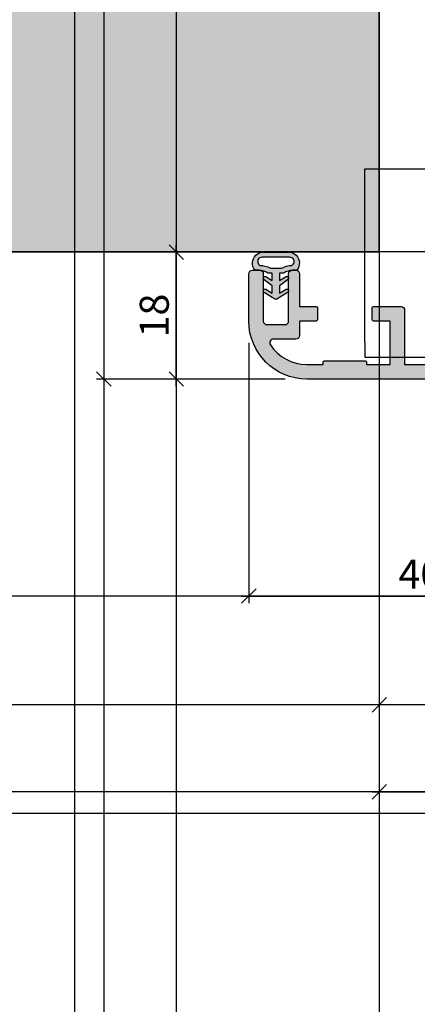
# Model space of a CAD drawing. Units: millimetres. Extents: x 24028 to 48028, y 3085 to 15725.
# Drawn here: x 25051 to 25106, y 11754 to 11890 of the extents above; entities that cross this region are included whole.
import ezdxf

# ---------------------------------------------------------------- set-up
doc = ezdxf.new("R2010")
doc.units = ezdxf.units.MM
doc.header["$LTSCALE"] = 0.2
for name, color, linetype in [('Band', 250, 'Continuous'), ('Dichtung-Wandanschluss-Kontur', 4, 'Continuous'), ('Dichtung-Wandanschluss-Schraffur', 252, 'Continuous'), ('Türdichtung', 3, 'Continuous'), ('Wandkontur', 4, 'Continuous'), ('Wandschraffur', 254, 'Continuous'), ('Zarge-Kontur', 2, 'Continuous'), ('Zarge-Schraffur', 250, 'Continuous')]:
    doc.layers.add(name, color=color, linetype=linetype)
doc.layers.add('Bem_1_1', color=7, linetype='Continuous', lineweight=18)
doc.layers.add('Konlinie', color=9, linetype='Continuous', plot=False)
doc.layers.add('küffner', color=1, linetype='Continuous', lineweight=18, plot=False)
doc.styles.add('Bemtext', font='arial.ttf')
doc.dimstyles.new('BEM_1_1$0', dxfattribs={"dimtxt": 4, "dimasz": 2, "dimexe": 1, "dimexo": 3, "dimgap": 1, "dimtad": 1, "dimdec": 0, "dimrnd": 0.1, "dimzin": 9, "dimdsep": 46, "dimtxsty": 'Bemtext', "dimblk": 'OBLIQUE', "dimcen": 0, "dimdle": 1, "dimclrd": 151, "dimclre": 252, "dimclrt": 151, "dimadec": 0, "dimazin": 2, "dimtfac": 1, "dimtdec": 0, "dimtix": 1, "dimtmove": 0, "dimatfit": 0, "dimldrblk": 'OBLIQUE', "dimfxl": 0, "dimtolj": 1, "dimtzin": 12, "dimarcsym": 0})

# ---------------------------------------------------------------- blocks, each defined once
blk = doc.blocks.new('_Oblique')
at = {"color": 0, "linetype": 'ByBlock', "lineweight": -2}
blk.add_line((-0.5, -0.5), (0.5, 0.5), dxfattribs=at)
blk = doc.blocks.new('*D21')
at = {"layer": 'Bem_1_1', "color": 252, "linetype": 'ByBlock', "lineweight": -2}
for p, q in [((25100.68619550689, 11854.97275584743), (25100.68619550689, 11794.47275584743)), ((25122.68619550688, 11798.47275584743), (25122.68619550688, 11796.47275584743))]:
    blk.add_line(p, q, dxfattribs=at)
at = {"layer": 'Bem_1_1', "color": 151, "linetype": 'ByBlock', "lineweight": -2}
blk.add_line((25123.68619550688, 11795.47275584743), (25099.68619550689, 11795.47275584743), dxfattribs=at)
at = {"layer": 'Defpoints', "color": 0}
for p in [(25100.68619550689, 11857.97275584743), (25100.68619550689, 11795.47275584743), (25122.68619550688, 11795.47275584743)]:
    blk.add_point(p, dxfattribs=at)
at = {"layer": 'Bem_1_1', "color": 151, "lineweight": -2, "xscale": 2, "yscale": 2, "zscale": 2, "rotation": 180}
blk.add_blockref('_Oblique', (25100.68619550689, 11795.47275584743), dxfattribs=at)
at = {"layer": 'Bem_1_1', "color": 151, "lineweight": -2, "xscale": 2, "yscale": 2, "zscale": 2}
blk.add_blockref('_Oblique', (25122.68619550688, 11795.47275584743), dxfattribs=at)
at = {"layer": 'Bem_1_1', "color": 151, "insert": (25111.68619550688, 11798.48094138631), "char_height": 4, "attachment_point": 5, "style": 'Bemtext'}
blk.add_mtext('\\A1;22', dxfattribs=at)
blk = doc.blocks.new('*D24')
at = {"layer": 'Bem_1_1', "color": 252, "linetype": 'ByBlock', "lineweight": -2}
for p, q in [((25747.68619550688, 11860.91775755387), (25747.68619550688, 11782.47275584743)), ((25100.68619550689, 11854.97275584743), (25100.68619550689, 11782.47275584743))]:
    blk.add_line(p, q, dxfattribs=at)
at = {"layer": 'Bem_1_1', "color": 151, "linetype": 'ByBlock', "lineweight": -2}
blk.add_line((25099.68619550689, 11783.47275584743), (25748.68619550688, 11783.47275584743), dxfattribs=at)
at = {"layer": 'Defpoints', "color": 0}
for p in [(25747.68619550688, 11863.91775755387), (25100.68619550689, 11857.97275584743), (25747.68619550688, 11783.47275584743)]:
    blk.add_point(p, dxfattribs=at)
at = {"layer": 'Bem_1_1', "color": 151, "lineweight": -2, "xscale": 2, "yscale": 2, "zscale": 2, "rotation": 180}
blk.add_blockref('_Oblique', (25100.68619550689, 11783.47275584743), dxfattribs=at)
at = {"layer": 'Bem_1_1', "color": 151, "lineweight": -2, "xscale": 2, "yscale": 2, "zscale": 2}
blk.add_blockref('_Oblique', (25747.68619550688, 11783.47275584743), dxfattribs=at)
at = {"layer": 'Bem_1_1', "color": 151, "insert": (25154.3761539192, 11786.9093179211), "char_height": 4, "attachment_point": 5, "style": 'Bemtext'}
blk.add_mtext('\\A1;WÖ', dxfattribs=at)
blk = doc.blocks.new('*D28')
at = {"layer": 'Bem_1_1', "color": 151, "linetype": 'ByBlock', "lineweight": -2}
blk.add_line((25062.68619550688, 11976.41775755387), (25062.68619550688, 11839.41775755387), dxfattribs=at)
at = {"layer": 'Bem_1_1', "color": 252, "linetype": 'ByBlock', "lineweight": -2}
for p, q in [((25101.18619550688, 11975.41775755387), (25061.68619550688, 11975.41775755387)), ((25087.68619550688, 11840.41775755387), (25061.68619550688, 11840.41775755387))]:
    blk.add_line(p, q, dxfattribs=at)
at = {"layer": 'Defpoints', "color": 0}
for p in [(25104.18619550688, 11975.41775755387), (25062.68619550688, 11840.41775755387), (25090.68619550688, 11840.41775755387)]:
    blk.add_point(p, dxfattribs=at)
at = {"layer": 'Bem_1_1', "color": 151, "lineweight": -2, "xscale": 2, "yscale": 2, "zscale": 2}
for p, rotation in [((25062.68619550688, 11975.41775755387), 90), ((25062.68619550688, 11840.41775755387), 270)]:
    blk.add_blockref('_Oblique', p, dxfattribs=dict(at, rotation=rotation))
at = {"layer": 'Bem_1_1', "color": 151, "insert": (25059.06409455189, 11932.63035201838), "char_height": 4, "attachment_point": 5, "rotation": 90, "style": 'Bemtext'}
blk.add_mtext('\\A1;PA (135)', dxfattribs=at)
blk = doc.blocks.new('*D30')
at = {"layer": 'Bem_1_1', "color": 151, "linetype": 'ByBlock', "lineweight": -2}
blk.add_line((25072.68619550688, 11839.41775755387), (25072.68619550688, 11858.91775755387), dxfattribs=at)
at = {"layer": 'Bem_1_1', "color": 252, "linetype": 'ByBlock', "lineweight": -2}
for p, q in [((25081.63618367419, 11857.91775755387), (25071.68619550688, 11857.91775755387)), ((25087.68619550688, 11840.41775755387), (25071.68619550688, 11840.41775755387))]:
    blk.add_line(p, q, dxfattribs=at)
at = {"layer": 'Defpoints', "color": 0}
for p in [(25072.68619550688, 11857.91775755387), (25084.63618367419, 11857.91775755387), (25090.68619550688, 11840.41775755387)]:
    blk.add_point(p, dxfattribs=at)
at = {"layer": 'Bem_1_1', "color": 151, "lineweight": -2, "xscale": 2, "yscale": 2, "zscale": 2}
for p, rotation in [((25072.68619550688, 11857.91775755387), 90), ((25072.68619550688, 11840.41775755387), 270)]:
    blk.add_blockref('_Oblique', p, dxfattribs=dict(at, rotation=rotation))
at = {"layer": 'Bem_1_1', "color": 151, "insert": (25069.64390355599, 11849.16775755387), "char_height": 4, "attachment_point": 5, "rotation": 90, "style": 'Bemtext'}
blk.add_mtext('\\A1;18', dxfattribs=at)
blk = doc.blocks.new('*D31')
at = {"layer": 'Bem_1_1', "color": 252, "linetype": 'ByBlock', "lineweight": -2}
for p, q in [((25082.68619550688, 11845.41775755387), (25082.68619550688, 11809.47275584743)), ((25122.68619550688, 11838.91775755387), (25122.68619550688, 11809.47275584743))]:
    blk.add_line(p, q, dxfattribs=at)
at = {"layer": 'Bem_1_1', "color": 151, "linetype": 'ByBlock', "lineweight": -2}
blk.add_line((25081.68619550688, 11810.47275584743), (25123.68619550688, 11810.47275584743), dxfattribs=at)
at = {"layer": 'Defpoints', "color": 0}
for p in [(25082.68619550688, 11848.41775755387), (25122.68619550688, 11841.91775755387), (25122.68619550688, 11810.47275584743)]:
    blk.add_point(p, dxfattribs=at)
at = {"layer": 'Bem_1_1', "color": 151, "lineweight": -2, "xscale": 2, "yscale": 2, "zscale": 2, "rotation": 180}
blk.add_blockref('_Oblique', (25082.68619550688, 11810.47275584743), dxfattribs=at)
at = {"layer": 'Bem_1_1', "color": 151, "lineweight": -2, "xscale": 2, "yscale": 2, "zscale": 2}
blk.add_blockref('_Oblique', (25122.68619550688, 11810.47275584743), dxfattribs=at)
at = {"layer": 'Bem_1_1', "color": 151, "insert": (25106.35945607987, 11813.51504779832), "char_height": 4, "attachment_point": 5, "style": 'Bemtext'}
blk.add_mtext('\\A1;40', dxfattribs=at)
blk = doc.blocks.new('RS48 - P07395')
at = {"layer": 'Zarge-Schraffur'}
h = blk.add_hatch(color=256, dxfattribs=at)
edge = h.paths.add_edge_path()
edge.add_line((38.49999999999989, -1.13686837721616e-13), (7.999999999999829, 0))
edge.add_arc((7.999999999999858, 7.999999999999915), 7.999999999999915, 179.9999999999998, 269.9999999999998, ccw=False)
edge.add_line((-5.684341886080801e-14, 7.999999999999943), (-1.70530256582424e-13, 14.49999999999994))
edge.add_arc((0.4999999999998863, 14.49999999999989), 0.5000000000000568, 89.99999999999352, 179.9999999999935, ccw=False)
edge.add_line((0.4999999999999432, 14.99999999999994), (1.499999999999943, 14.99999999999994))
edge.add_arc((1.499999999999929, 14.49999999999993), 0.5000000000000142, 1.5916157281026244e-12, 89.99999999999841, ccw=False)
edge.add_line((1.999999999999943, 14.49999999999994), (1.999999999999943, 7.999999999999943))
edge.add_arc((2.499999999999943, 7.999999999999943), 0.5, 180, 270)
edge.add_line((2.499999999999943, 7.499999999999943), (4.999999999999943, 7.499999999999943))
edge.add_arc((4.999999999999901, 7.999999999999872), 0.4999999999999289, 270.0000000000049, 360.0000000000081)
edge.add_line((5.499999999999829, 7.999999999999943), (5.499999999999829, 14.49999999999994))
edge.add_arc((5.999999999999829, 14.49999999999994), 0.5, 90, 180, ccw=False)
edge.add_line((5.999999999999829, 14.99999999999994), (6.499999999999829, 14.99999999999994))
edge.add_arc((6.499999999999829, 14.49999999999994), 0.5, 0, 90, ccw=False)
edge.add_line((6.999999999999829, 14.49999999999994), (6.999999999999829, 9.999999999999943))
edge.add_line((6.999999999999829, 9.999999999999943), (9.299999999999898, 9.999999999999943))
edge.add_arc((9.29999999999987, 9.799999999999983), 0.1999999999999602, -8.071765478234738e-12, 89.99999999999193, ccw=False)
edge.add_line((9.49999999999983, 9.799999999999955), (9.499999999999886, 8.199999999999989))
edge.add_arc((9.29999999999987, 8.19999999999996), 0.2000000000000171, -89.99999999999193, 8.185452315956354e-12, ccw=False)
edge.add_line((9.299999999999898, 7.999999999999943), (6.999999999999829, 7.999999999999943))
edge.add_line((6.999999999999829, 7.999999999999943), (6.999999999999829, 5.999999999999943))
edge.add_arc((6.499999999999829, 5.999999999999943), 0.5, -90, 0, ccw=False)
edge.add_line((6.499999999999829, 5.499999999999943), (3.390227771353466, 5.499999999999943))
edge.add_arc((3.390227771353454, 4.999999999999944), 0.4999999999999991, 89.99999999999862, 213.0557311508514)
edge.add_arc((7.99999999999986, 7.99999999999987), 5.999999999999927, 213.0557311508534, 269.9999999999997)
edge.add_line((7.999999999999829, 1.999999999999943), (10.24999999999983, 1.999999999999943))
edge.add_line((10.24999999999983, 1.999999999999943), (10.24999999999989, 2.299999999999955))
edge.add_arc((10.44999999999987, 2.299999999999955), 0.1999999999999886, 90, 180, ccw=False)
edge.add_line((10.44999999999987, 2.499999999999943), (16.0499999999999, 2.499999999999943))
edge.add_arc((16.04999999999985, 2.299999999999966), 0.1999999999999771, -3.410605131648481e-12, 89.99999999998681, ccw=False)
edge.add_line((16.24999999999983, 2.299999999999955), (16.24999999999983, 1.999999999999943))
edge.add_line((16.24999999999983, 1.999999999999943), (19.49999999999983, 1.999999999999943))
edge.add_line((19.49999999999983, 1.999999999999943), (19.49999999999983, 7.999999999999943))
edge.add_line((19.49999999999983, 7.999999999999943), (17.19999999999987, 8))
edge.add_arc((17.19999999999983, 8.199999999999998), 0.1999999999999975, 180.0000000000025, 270.00000000001427, ccw=False)
edge.add_line((16.99999999999983, 8.199999999999989), (16.99999999999989, 9.799999999999955))
edge.add_arc((17.19999999999987, 9.799999999999955), 0.1999999999999886, 90, 180, ccw=False)
edge.add_line((17.19999999999987, 9.999999999999943), (20.99999999999983, 9.999999999999943))
edge.add_arc((20.99999999999983, 9.499999999999943), 0.5, 0, 90, ccw=False)
edge.add_line((21.49999999999983, 9.499999999999943), (21.49999999999983, 1.999999999999943))
edge.add_line((21.49999999999983, 1.999999999999943), (36.99999999999989, 1.999999999999886))
edge.add_line((36.99999999999989, 1.999999999999886), (36.99999999999989, 53.20525588832572))
edge.add_line((36.99999999999989, 53.20525588832572), (33.24999999999989, 51.04019237886467))
edge.add_arc((33.09999999999989, 51.3), 0.2999999999999919, 179.9999999999973, 300.00000000000057, ccw=False)
edge.add_line((32.7999999999999, 51.30000000000001), (32.7999999999999, 57.70000000000002))
edge.add_arc((33.09999999999988, 57.70000000000005), 0.2999999999999829, 90.0000000000054, 180.0000000000054, ccw=False)
edge.add_line((33.09999999999985, 58.00000000000003), (52.49999999999989, 57.99999999999994))
edge.add_arc((52.49999999999989, 58.49999999999994), 0.5, 270, 360)
edge.add_line((52.99999999999989, 58.49999999999994), (52.99999999999989, 62.49999999999994))
edge.add_arc((52.49999999999989, 62.49999999999994), 0.5, 0, 90)
edge.add_line((52.49999999999989, 62.99999999999994), (39.7999999999999, 62.99999999999994))
edge.add_arc((39.7999999999999, 63.99999999999994), 1, 180, 270, ccw=False)
edge.add_line((38.7999999999999, 63.99999999999994), (38.7999999999999, 114.4999999999999))
edge.add_arc((39.29999999999993, 114.4999999999999), 0.5000000000000284, 90.00000000000318, 180.0000000000032, ccw=False)
edge.add_line((39.2999999999999, 115), (40.2999999999999, 115))
edge.add_arc((40.2999999999999, 114.5), 0.5, 0, 90, ccw=False)
edge.add_line((40.7999999999999, 114.5), (40.7999999999999, 65.50000000000003))
edge.add_arc((41.29999999999994, 65.49999999999999), 0.5000000000000426, 179.9999999999951, 269.9999999999951)
edge.add_line((41.2999999999999, 64.99999999999994), (52.49999999999989, 65.00000000000003))
edge.add_arc((52.49999999999989, 65.50000000000003), 0.5, 270, 360)
edge.add_line((52.99999999999989, 65.50000000000003), (52.99999999999994, 114.4999999999999))
edge.add_arc((53.49999999999994, 114.4999999999999), 0.5, 90, 180, ccw=False)
edge.add_line((53.49999999999994, 114.9999999999999), (54.49999999999994, 114.9999999999999))
edge.add_arc((54.49999999999994, 114.4999999999999), 0.5, 0, 90, ccw=False)
edge.add_line((54.99999999999994, 114.4999999999999), (54.99999999999989, 48.5))
edge.add_arc((54.49999999999983, 48.49999999999994), 0.5000000000000568, -89.99999999999352, 6.480149750132114e-12, ccw=False)
edge.add_line((54.49999999999989, 47.99999999999989), (51.24999999999989, 47.99999999999989))
edge.add_arc((51.24999999999989, 48.74999999999994), 0.7500000000000568, 90, 270, ccw=False)
edge.add_line((51.24999999999989, 49.5), (52.74999999999989, 49.49999999999989))
edge.add_line((52.74999999999989, 49.49999999999989), (52.74999999999989, 50.99999999999989))
edge.add_line((52.74999999999989, 50.99999999999989), (51.24999999999989, 51))
edge.add_arc((51.24999999999989, 51.74999999999997), 0.7499999999999716, 90, 270, ccw=False)
edge.add_line((51.24999999999989, 52.49999999999994), (52.74999999999989, 52.49999999999994))
edge.add_line((52.74999999999989, 52.49999999999994), (52.74999999999989, 56.00000000000003))
edge.add_line((52.74999999999989, 56.00000000000003), (46.99999999999989, 56.00000000000003))
edge.add_line((46.99999999999989, 56.00000000000003), (46.49999999999989, 56.49999999999994))
edge.add_line((46.49999999999989, 56.49999999999994), (45.99999999999989, 56.00000000000003))
edge.add_line((45.99999999999989, 56.00000000000003), (40.24999999999989, 56.00000000000003))
edge.add_line((40.24999999999989, 56.00000000000003), (40.24999999999989, 52.49999999999994))
edge.add_line((40.24999999999989, 52.49999999999994), (41.74999999999989, 52.50000000000003))
edge.add_arc((41.74999999999989, 51.74999999999996), 0.750000000000071, -90, 90, ccw=False)
edge.add_line((41.74999999999989, 50.99999999999989), (40.24999999999989, 50.99999999999989))
edge.add_line((40.24999999999989, 50.99999999999989), (40.24999999999989, 49.49999999999989))
edge.add_line((40.24999999999989, 49.49999999999989), (41.74999999999989, 49.49999999999989))
edge.add_arc((41.74999999999989, 48.74999999999989), 0.75, -90, 90, ccw=False)
edge.add_line((41.74999999999989, 47.99999999999989), (39.99999999999989, 47.99999999999989))
edge.add_line((39.99999999999989, 47.99999999999989), (39.99999999999989, 1.5))
edge.add_arc((38.49999999999983, 1.499999999999943), 1.500000000000057, -89.9999999999979, 2.2168933355715126e-12, ccw=False)
at = {"layer": 'Zarge-Kontur'}
blk.add_lwpolyline([(38.49999999999989, -1.13686837721616e-13), (7.999999999999829, 0, -0.414213562373095), (-5.684341886080801e-14, 7.999999999999943), (-1.70530256582424e-13, 14.49999999999994, -0.414213562373095), (0.4999999999999432, 14.99999999999994), (1.499999999999943, 14.99999999999994, -0.4142135623730784), (1.999999999999943, 14.49999999999994), (1.999999999999943, 7.999999999999943, 0.414213562373095), (2.499999999999943, 7.499999999999943), (4.999999999999943, 7.499999999999943, 0.4142135623731117), (5.499999999999829, 7.999999999999943), (5.499999999999829, 14.49999999999994, -0.414213562373095), (5.999999999999829, 14.99999999999994), (6.499999999999829, 14.99999999999994, -0.414213562373095), (6.999999999999829, 14.49999999999994), (6.999999999999829, 9.999999999999943), (9.299999999999898, 9.999999999999943, -0.414213562373095), (9.49999999999983, 9.799999999999955), (9.499999999999886, 8.199999999999989, -0.414213562373095), (9.299999999999898, 7.999999999999943), (6.999999999999829, 7.999999999999943), (6.999999999999829, 5.999999999999943, -0.414213562373095), (6.499999999999829, 5.499999999999943), (3.390227771353466, 5.499999999999943, 0.5952667734423943), (2.97115756874922, 4.727272727272691, 0.2537088048817271), (7.999999999999829, 1.999999999999943), (10.24999999999983, 1.999999999999943), (10.24999999999989, 2.299999999999955, -0.414213562373095), (10.44999999999987, 2.499999999999943), (16.0499999999999, 2.499999999999943, -0.4142135623730451), (16.24999999999983, 2.299999999999955), (16.24999999999983, 1.999999999999943), (19.49999999999983, 1.999999999999943), (19.49999999999983, 7.999999999999943), (17.19999999999987, 8, -0.4142135623731533), (16.99999999999983, 8.199999999999989), (16.99999999999989, 9.799999999999955, -0.414213562373095), (17.19999999999987, 9.999999999999943), (20.99999999999983, 9.999999999999943, -0.414213562373095), (21.49999999999983, 9.499999999999943), (21.49999999999983, 1.999999999999943), (36.99999999999989, 1.999999999999886), (36.99999999999989, 53.20525588832572), (33.24999999999989, 51.04019237886467, -0.577350269189637), (32.7999999999999, 51.30000000000001), (32.7999999999999, 57.70000000000002, -0.414213562373095), (33.09999999999985, 58.00000000000003), (52.49999999999989, 57.99999999999994, 0.414213562373095), (52.99999999999989, 58.49999999999994), (52.99999999999989, 62.49999999999994, 0.414213562373095), (52.49999999999989, 62.99999999999994), (39.7999999999999, 62.99999999999994, -0.414213562373095), (38.7999999999999, 63.99999999999994), (38.7999999999999, 114.4999999999999, -0.414213562373095), (39.2999999999999, 115), (40.2999999999999, 115, -0.414213562373095), (40.7999999999999, 114.5), (40.7999999999999, 65.50000000000003, 0.414213562373095), (41.2999999999999, 64.99999999999994), (52.49999999999989, 65.00000000000003, 0.414213562373095), (52.99999999999989, 65.50000000000003), (52.99999999999994, 114.4999999999999, -0.414213562373095), (53.49999999999994, 114.9999999999999), (54.49999999999994, 114.9999999999999, -0.414213562373095), (54.99999999999994, 114.4999999999999), (54.99999999999989, 48.5, -0.414213562373095), (54.49999999999989, 47.99999999999989), (51.24999999999989, 47.99999999999989, -0.9999999999999999), (51.24999999999989, 49.5), (52.74999999999989, 49.49999999999989), (52.74999999999989, 50.99999999999989), (51.24999999999989, 51, -0.9999999999999999), (51.24999999999989, 52.49999999999994), (52.74999999999989, 52.49999999999994), (52.74999999999989, 56.00000000000003), (46.99999999999989, 56.00000000000003), (46.49999999999989, 56.49999999999994), (45.99999999999989, 56.00000000000003), (40.24999999999989, 56.00000000000003), (40.24999999999989, 52.49999999999994), (41.74999999999989, 52.50000000000003, -0.9999999999999999), (41.74999999999989, 50.99999999999989), (40.24999999999989, 50.99999999999989), (40.24999999999989, 49.49999999999989), (41.74999999999989, 49.49999999999989, -0.9999999999999999), (41.74999999999989, 47.99999999999989), (39.99999999999989, 47.99999999999989), (39.99999999999989, 1.5, -0.414213562373095)], format="xyb", close=True, dxfattribs=at)
blk = doc.blocks.new('Wanddichtung 2.5mm')
at = {"layer": 'Dichtung-Wandanschluss-Schraffur'}
h = blk.add_hatch(color=256, dxfattribs=at)
h.paths.add_polyline_path([(-2.299999999999634, -4.010842539053556), (-2.899999999999543, -4.010842539053556, 0.378843803740751), (-2.781601032537331, -6.081703129319067, 0.1513207257443133), (-1.909736263645548, -6.510842539053556), (6.611378111642807e-13, -6.510842539053556), (1.909736263646984, -6.510842539053556, 0.1513207257438698), (2.781601032536721, -6.08170312932107, 0.3788438037412673), (2.90000000000098, -4.010842539053556), (2.300000000001071, -4.010842539053556, -0.1622776601683794), (1.100000000000798, -3.610842539053465), (0.5000000000008885, -3.610842539053479), (0.5000000000006611, -2.610842539053905), (1.406648151003971, -3.157324654002878, 0.9265747583620065), (1.61137443177811, -2.702749191985731), (0.5000000000007748, -1.848797900732293), (0.5000000000007748, -0.848797900732734), (1.40664815100579, -1.395280015682147, 0.9265747583733598), (1.611374431775154, -0.9407045536622718), (0.5000000000015706, -0.2379553616800791), (0.1197130326703263, -0.03052610677150369, 0.05098277280280342), (0.07282656708682855, -0.01084253905355581), (-0.0728265670852789, -0.01084253905355581, 0.05098277280293679), (-0.1197130326688903, -0.03052610677157475), (-0.5000000000008168, -0.2379553616807897), (-1.611374431773605, -0.9407045536622718, 0.9265747583722885), (-1.40664815100424, -1.395280015682047), (-0.4999999999991115, -0.848797900732734), (-0.4999999999992252, -1.848797900732265), (-1.611374431776674, -2.702749191985731, 0.9265747583613736), (-1.406648151002535, -3.157324654002849), (-0.4999999999991115, -2.610842539053891), (-0.4999999999994525, -3.610842539053451), (-1.099999999999361, -3.610842539053465, -0.1622776601683794)])
h.paths.add_polyline_path([(0.7685342890006058, -4.287468013148555, 0.1450467963129163), (2.186915349829612, -4.669569223031885, -0.4743150982060345), (2.348247008343357, -5.666562417983656, -0.1384025542621104), (1.776648191708411, -5.804588961372247), (7.748246488858967e-13, -5.804588961372247), (-1.776648191706975, -5.804588961372247, -0.1384025542621112), (-2.348247008341921, -5.666562417983641, -0.4541969519577906), (-2.20839724266866, -4.669569223031885, 0.1466177074177877), (-0.7685342889991699, -4.287468013148555), (7.748246488858967e-13, -4.287468013148555)], flags=16)
at = {"layer": 'Dichtung-Wandanschluss-Kontur'}
for points in [[(7.748246488858967e-13, -6.510842539053556), (1.909736263646984, -6.510842539053556, 0.1513207257443133), (2.781601032538767, -6.081703129319067, 0.3788438037407509), (2.90000000000098, -4.010842539053556), (2.300000000001071, -4.010842539053556, -0.1622776601683794), (1.100000000000798, -3.610842539053465), (0.5000000000008885, -3.610842539053465), (0.5000000000006611, -2.61084253905392), (1.406648151003971, -3.157324654002878, 0.9265747583620066), (1.61137443177811, -2.702749191985731), (0.5000000000007748, -1.848797900732279), (0.5000000000007748, -0.848797900732734), (1.40664815100579, -1.395280015682147, 0.9265747583733648), (1.611374431775154, -0.9407045536622718), (0.5000000000019117, -0.2379553616801786), (0.1197130326703263, -0.03052610677150369, 0.1254892417099063), (7.748246488858967e-13, 0, 0.1254892417099063), (-0.1197130326687766, -0.03052610677150369), (-0.500000000000362, -0.2379553616801786), (-1.611374431773605, -0.9407045536622718, 0.9265747583733648), (-1.406648151004354, -1.395280015682147), (-0.4999999999992252, -0.848797900732734), (-0.4999999999992252, -1.848797900732279), (-1.611374431776674, -2.702749191985731, 0.9265747583620066), (-1.406648151002535, -3.157324654002878), (-0.4999999999992252, -2.61084253905392), (-0.4999999999994525, -3.610842539053465), (-1.099999999999361, -3.610842539053465, -0.1622776601683794), (-2.299999999999634, -4.010842539053556), (-2.899999999999543, -4.010842539053556, 0.3788438037407509), (-2.781601032537331, -6.081703129319067, 0.1513207257443133), (-1.909736263645548, -6.510842539053556)], [(6.611378111642807e-13, -4.287468013148555), (0.7685342890006058, -4.287468013148555, 0.1450467963129163), (2.186915349829612, -4.669569223031885, -0.4743150982060241), (2.348247008343357, -5.666562417983641, -0.1384025542621112), (1.776648191708411, -5.804588961372247), (7.748246488858967e-13, -5.804588961372247), (6.611378111642807e-13, -5.804588961372247), (6.611378111642807e-13, -5.804588961372247), (-1.776648191706975, -5.804588961372247, -0.1384025542621112), (-2.348247008341921, -5.666562417983641, -0.4541969519577908), (-2.20839724266866, -4.669569223031885, 0.1466177074177877), (-0.7685342889991699, -4.287468013148555)]]:
    blk.add_lwpolyline(points, format="xyb", close=True, dxfattribs=at)

msp = doc.modelspace()

# ---------------------------------------------------------------- hatches: boundary and pattern name
at = {"layer": 'Wandschraffur'}
msp.add_hatch(color=256, dxfattribs=at).paths.add_polyline_path([(25024.18619550688, 11857.97275584743), (25100.68619550688, 11857.97275584743), (25100.68619550688, 12053.87843087748), (25024.18619550688, 12053.87843087748)])

# ---------------------------------------------------------------- linework, layer by layer
at = {"layer": 'Band', "linetype": 'Continuous'}
for p, q in [((25098.68619550688, 11859.41775755387), (25098.68619550688, 11869.41775755387)), ((25098.68619550688, 11869.41775755387), (25101.68619550688, 11869.41775755387)), ((25101.68619550688, 11869.41775755387), (25119.68619550688, 11869.41775755387)), ((25098.68619550688, 11855.41775755387), (25098.68619550688, 11859.41775755387)), ((25098.68619550688, 11845.41775755387), (25098.68619550688, 11855.41775755387)), ((25098.68619550688, 11845.41775755387), (25098.68619550688, 11843.41775755387)), ((25098.68619550688, 11843.41775755387), (25105.68619550688, 11843.41775755387)), ((25105.68619550688, 11843.41775755387), (25109.18619550688, 11843.41775755387))]:
    msp.add_line(p, q, dxfattribs=at)
at = {"layer": 'Konlinie', "color": 250}
for p, q in [((25058.63106704794, 15724.89516998821), (25058.63106704794, 3084.740554253791)), ((25100.68619550689, 15724.89516998821), (25100.68619550687, 3084.740554253791))]:
    msp.add_line(p, q, dxfattribs=at)
at = {"layer": 'Konlinie', "color": 30}
for p, q in [((25062.68619550688, 15724.89516998822), (25062.68619550688, 3084.740554253793)), ((25072.68619550688, 15724.89516998822), (25072.68619550688, 3084.740554253793))]:
    msp.add_line(p, q, dxfattribs=at)
at = {"layer": 'Konlinie', "color": 21, "linetype": 'Continuous'}
for p, q in [((48027.56919799821, 11857.97275584746), (24027.56919799816, 11857.97275584743)), ((48027.56919799821, 11780.47275584746), (24027.56919799816, 11780.47275584743))]:
    msp.add_line(p, q, dxfattribs=at)
at = {"layer": 'Konlinie', "color": 4, "linetype": 'Continuous'}
for p, q in [((48027.56919799821, 11810.47275584746), (24027.56919799816, 11810.47275584743)), ((48027.56919799821, 11795.47275584746), (24027.56919799816, 11795.47275584743)), ((48027.56919799821, 11783.47275584746), (24027.56919799816, 11783.47275584743))]:
    msp.add_line(p, q, dxfattribs=at)
at = {"layer": 'küffner'}
msp.add_lwpolyline([(25038.85476919958, 12020.47275584743), (25198.85476919918, 12020.47275584744), (25198.85476919918, 11780.47275584743), (25038.85476919958, 11780.47275584743)], close=True, dxfattribs=at)
at = {"layer": 'Wandkontur'}
msp.add_lwpolyline([(25024.18619550688, 11857.97275584743), (25100.68619550688, 11857.97275584743), (25100.68619550688, 12053.87843087748), (25024.18619550688, 12053.87843087748)], close=True, dxfattribs=at)

# ---------------------------------------------------------------- block references
at = {"layer": 'Türdichtung', "xscale": -1, "rotation": 180}
msp.add_blockref('Wanddichtung 2.5mm', (25086.42785690599, 11851.40691501481), dxfattribs=at)
at = {"layer": 'Zarge-Kontur'}
msp.add_blockref('RS48 - P07395', (25082.68619550688, 11840.41775755387), dxfattribs=at)

# ---------------------------------------------------------------- dimensions: what is measured, and where the dimension line sits
at = {"layer": 'Bem_1_1'}
dim = msp.add_linear_dim(base=(25062.68619550688, 11840.41775755387), p1=(25104.18619550688, 11975.41775755387), p2=(25090.68619550688, 11840.41775755387), angle=90, text='PA (<>)', dimstyle='BEM_1_1$0', dxfattribs=at)
dim.commit()
dim.dimension.update_dxf_attribs({"geometry": '*D28', "text_midpoint": (25062.68619550687, 11932.63035201838), "dimtype": 128})
dim = msp.add_linear_dim(base=(25747.68619550688, 11783.47275584743), p1=(25100.68619550689, 11857.97275584743), p2=(25747.68619550688, 11863.91775755387), text='WÖ', dimstyle='BEM_1_1$0', dxfattribs=at)
dim.commit()
dim.dimension.update_dxf_attribs({"geometry": '*D24', "text_midpoint": (25154.3761539192, 11783.47275584743), "dimtype": 128})
dim = msp.add_linear_dim(base=(25072.68619550688, 11857.91775755387), p1=(25090.68619550688, 11840.41775755387), p2=(25084.63618367419, 11857.91775755387), angle=90, dimstyle='BEM_1_1$0', dxfattribs=at)
dim.commit()
dim.dimension.update_dxf_attribs({"geometry": '*D30', "text_midpoint": (25069.64390355599, 11849.16775755387)})
dim = msp.add_linear_dim(base=(25100.68619550689, 11795.47275584743), p1=(25122.68619550688, 11795.47275584743), p2=(25100.68619550689, 11857.97275584743), dimstyle='BEM_1_1$0', override={"dimscale": 1}, dxfattribs=at)
dim.commit()
dim.dimension.update_dxf_attribs({"geometry": '*D21', "text_midpoint": (25111.68619550688, 11798.48094138631)})
dim = msp.add_linear_dim(base=(25122.68619550688, 11810.47275584743), p1=(25082.68619550688, 11848.41775755387), p2=(25122.68619550688, 11841.91775755387), dimstyle='BEM_1_1$0', dxfattribs=at)
dim.commit()
dim.dimension.update_dxf_attribs({"geometry": '*D31', "text_midpoint": (25106.35945607987, 11810.47275584743), "dimtype": 128})

doc.saveas('drawing.dxf')
